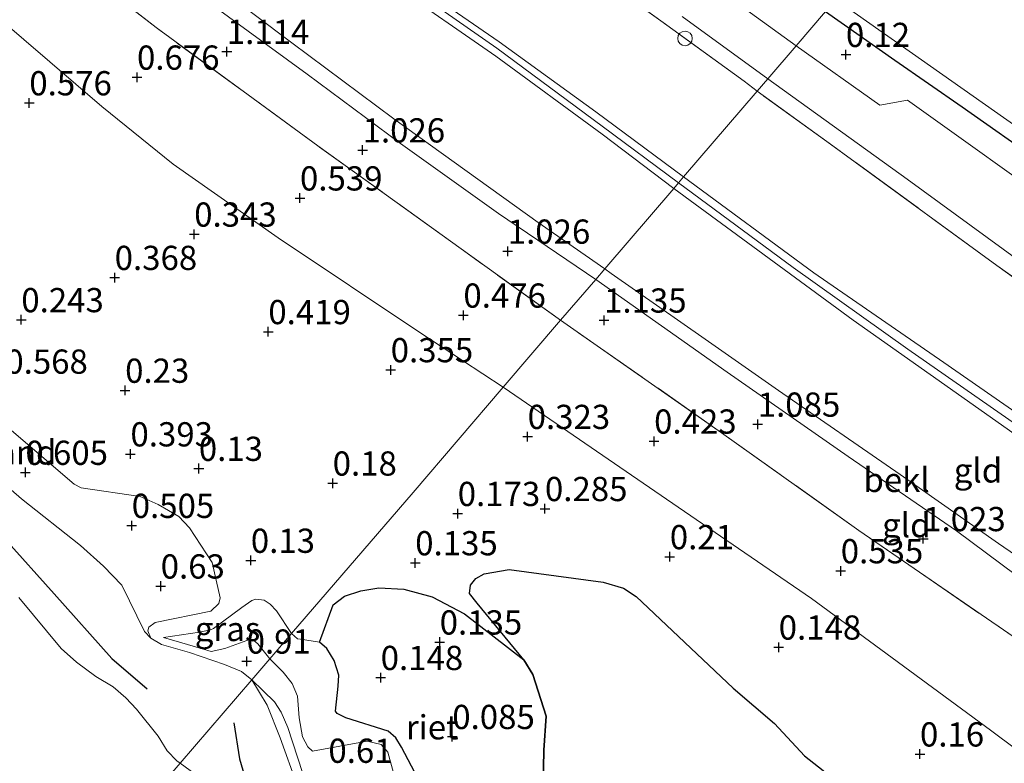
# Model space of a CAD drawing. Units: metres. Extents: x 153017 to 160004, y 539262 to 543751.
# Drawn here: x 153854 to 153956, y 542759 to 542836 of the extents above; entities that cross this region are included whole.
import ezdxf
from ezdxf.enums import TextEntityAlignment as Align

# ---------------------------------------------------------------- set-up
doc = ezdxf.new("R2010")
doc.units = ezdxf.units.M
doc.linetypes.add('IE-TERREINAFSCHEIDING', pattern=[10, 8, -2])
doc.layers.get('0').update_dxf_attribs({"lineweight": 25})
for name, color, linetype, lineweight in [('B-ME-GR-BOMENSTRUIKEN-GV-B6', 93, 'Continuous', 18), ('B-ME-GW-KRUINLIJN-L-B1', 93, 'Continuous', 18), ('B-ME-GW-TEENLIJN-L-B1', 93, 'Continuous', 18), ('B-ME-IE-GRASLAND-GV-B6', 93, 'Continuous', 18), ('B-ME-IE-GRONDWERKLIJN-GROND_INGERICHT-GV-B6', 253, 'Continuous', 18), ('B-ME-IE-GRONDWERKLIJN-GROND_NIETINGERICHT-GV-B6', 253, 'Continuous', 18), ('B-ME-IE-HULPGEOMETRIE-L-B1', 53, 'Continuous', 18), ('B-ME-IE-INRICHTINGSELEMENT-S-B1', 253, 'Continuous', 18), ('B-ME-IE-TERREINAFSCHEIDING-RASTERHEKWERK-L-B1', 8, 'IE-TERREINAFSCHEIDING', 18), ('B-ME-OB-BEKLEDING-GV-B6', 253, 'Continuous', 18), ('B-ME-OB-WATERLIJN-L-B1', 133, 'OB-WATERLIJN', 18), ('B-ME-OG-WATER-GV-B6', 153, 'Continuous', 18), ('B-ME-VH-VERH_SOORT-BITUMEN-GV-B6', 8, 'IE-TERREINAFSCHEIDING-NATUURLIJK-HOUTWAL', 18)]:
    doc.layers.add(name, color=color, linetype=linetype, lineweight=lineweight)
for name, color, linetype in [('B-ME-GW-HOOGTEPUNT-S-B1', 10, 'Continuous'), ('B-ME-GW-INSTEEKWATERGANG-L-B1', 10, 'Continuous'), ('B-ME-IE-MOERAS-GV-B6', 10, 'Continuous'), ('B-ME-IE-RIET-GV-B6', 10, 'Continuous'), ('B-ME-OG-BREUK-L-B1', 10, 'Continuous')]:
    doc.layers.add(name, color=color, linetype=linetype)
doc.styles.add('NLCS-ISO', font='NLCS-ISO.TTF')
doc.linetypes.add('IE-TERREINAFSCHEIDING-NATUURLIJK-HOUTWAL', pattern='A,7,-1.5,[67,NLCS.SHX,S=0.75,R=45,X=0,Y=0],-1.5,7,-1.5,[70,NLCS.SHX,S=0.75,R=0,X=0,Y=0],-1.5', length=20)
doc.linetypes.add('OB-WATERLIJN', pattern='A,10,[32,NLCS.SHX,S=2,R=0,X=0,Y=0],-12', length=22)

# ---------------------------------------------------------------- blocks, each defined once
blk = doc.blocks.new('hoogtepunt')
for p, q in [((-0.5, 0), (0.5, 0)), ((0, 0.5), (0, -0.5))]:
    blk.add_line(p, q)
blk = doc.blocks.new('dtb')
blk.add_circle((0, 0), 0.75)

msp = doc.modelspace()

# ---------------------------------------------------------------- linework, layer by layer
at = {"layer": 'B-ME-GR-BOMENSTRUIKEN-GV-B6'}
for points in [[(153854.348, 542845.649, 1.064), (153868.34, 542834.73, 1.064), (153885.063, 542822.521, 1.017), (153899.831, 542811.889, 0.916), (153910.111, 542804.521, 0.932)], [(153910.111, 542804.521, 0.932), (153904.193, 542797.633, 0.453), (153895.786, 542803.123, 0.49), (153880.937, 542813.019, 0.436), (153870.116, 542820.652, 0.457), (153862.748, 542826.574, 0.551), (153841.247, 542845.057, 0.652)], [(153970.807, 542750.052, 0.455), (153954.501, 542762.216, 0.432), (153936.028, 542775.8, 0.444), (153922.912, 542784.779, 0.436), (153904.193, 542797.633, 0.453), (153910.111, 542804.521, 0.932), (153926.734, 542792.925, 0.902), (153940.915, 542782.822, 0.919), (153961.551, 542768.654, 0.923)]]:
    msp.add_polyline3d(points, dxfattribs=at)
at = {"layer": 'B-ME-GW-INSTEEKWATERGANG-L-B1'}
msp.add_polyline3d([(153937.451, 542836.406, -0.218), (153944.637, 542831.362, -0.264), (153951.57, 542826.559, -0.26), (153959.81, 542820.768, -0.162)], dxfattribs=at)
at = {"layer": 'B-ME-GW-KRUINLIJN-L-B1'}
for points in [[(153889.807, 542842.205, 4.048), (153903.545, 542832.599, 4.027), (153914.412, 542824.574, 3.872), (153922.301, 542818.71, 3.861)], [(153893.063, 542840.67, 4.034), (153903.763, 542833.258, 4), (153913.764, 542826.026, 3.865), (153922.819, 542819.312, 3.865)], [(153892.572, 542839.311, 4.068), (153903.432, 542831.779, 3.973), (153914.398, 542823.744, 3.926), (153921.813, 542818.141, 3.921)], [(154160.185, 542649.856, 3.92), (154152.539, 542654.397, 3.937), (154143.367, 542660.161, 3.903), (154133.656, 542667.179, 3.92), (154122.045, 542675.656, 3.771), (154110.07, 542684.384, 3.729), (154097.231, 542693.757, 3.818), (154084.258, 542703.188, 3.805), (154072.084, 542711.77, 3.835), (154058.387, 542721.547, 3.865), (154047.352, 542729.75, 3.831), (154034.89, 542739.171, 3.707), (154017.497, 542751.619, 3.758), (154006.544, 542759.858, 3.767), (153995.45, 542767.928, 3.703), (153986.881, 542774.072, 3.724), (153981.879, 542777.929, 3.796), (153976.699, 542781.666, 3.848), (153964.121, 542790.169, 3.831), (153949.68, 542800.177, 3.865), (153936.271, 542809.428, 3.848), (153922.819, 542819.312, 3.865)], [(153921.813, 542818.141, 3.921), (153940.317, 542804.541, 3.882), (153956.241, 542793.321, 3.877), (153966.38, 542786.1, 3.877), (153973.29, 542780.926, 3.894), (153978.165, 542777.18, 3.789), (153980.145, 542775.66, 3.771), (153989.617, 542769.317, 3.826), (154001.006, 542760.948, 3.831), (154010.875, 542754.056, 3.809), (154024.038, 542744.076, 3.826), (154038.015, 542734.352, 3.843), (154046.663, 542727.804, 3.856), (154060.431, 542717.864, 3.852), (154076.792, 542706.357, 3.852), (154089.213, 542697.542, 3.809), (154100.98, 542688.753, 3.801), (154113.554, 542679.498, 3.75), (154126.022, 542670.645, 3.95), (154137.026, 542662.467, 3.924), (154147.017, 542655.474, 4.009), (154154.352, 542651.089, 4.005)], [(153922.301, 542818.71, 3.861), (153934.135, 542809.969, 3.857), (153945.985, 542801.528, 3.929), (153960.249, 542791.589, 3.899), (153973.699, 542782.201, 3.899), (153980.833, 542776.582, 3.707), (153984.622, 542773.99, 3.822), (153991.81, 542769.181, 3.813), (154001.656, 542762.076, 3.847), (154012.272, 542754.43, 3.83), (154024.106, 542745.378, 3.86), (154033.318, 542739.009, 3.843), (154044.277, 542730.87, 3.856), (154061.027, 542718.491, 3.873), (154076.404, 542707.675, 3.877), (154087.597, 542699.6, 3.839), (154111.579, 542682.09, 3.83), (154124.628, 542672.439, 3.847), (154135.405, 542664.737, 3.962), (154147.929, 542656.045, 3.992), (154157.186, 542650.444, 4)], [(153848.263, 542791.452, 0.576), (153854.441, 542786.105, 0.558), (153860.524, 542781.283, 0.527), (153862.911, 542779.16, 0.518), (153864.805, 542777.174, 0.523), (153867.154, 542772.395, 0.541), (153867.797, 542771.713, 0.585), (153868.902, 542771.065, 0.632), (153871.792, 542770.254, 0.707), (153875.399, 542769.004, 0.854), (153877.155, 542768.288, 0.935), (153878.247, 542767.434, 0.98)], [(153880.096, 542769.586, 0.713), (153878.857, 542771.122, 0.777), (153878.447, 542771.471, 0.777), (153878.089, 542771.61, 0.777), (153875.441, 542770.637, 0.804), (153874.016, 542770.35, 0.831), (153873.232, 542770.584, 0.838), (153869.109, 542771.801, 0.683)], [(153893.884, 542754.066, 0.433), (153892.279, 542759.956, 0.492), (153891.6, 542760.731, 0.492), (153890.152, 542761.083, 0.471), (153884.492, 542760.065, 0.569), (153884.015, 542760.489, 0.658), (153883.454, 542761.53, 0.747), (153883.106, 542763.51, 0.828), (153882.951, 542765.72, 0.862), (153882.408, 542767.031, 0.73), (153881.482, 542768.195, 0.624), (153880.096, 542769.586, 0.713)], [(153878.247, 542767.434, 0.98), (153879.828, 542764.816, 0.829), (153881.147, 542761.432, 0.69), (153882.898, 542756.561, 0.517), (153884.678, 542752.258, 0.423), (153884.817, 542750.886, 0.351), (153885.387, 542749.874, 0.356), (153885.475, 542748.631, 0.33), (153885.804, 542747.779, 0.323), (153887.154, 542745.972, 0.323), (153890.273, 542743.575, 0.378), (153889.366, 542739.134, 0.241), (153888.521, 542732.589, 0.141), (153887.228, 542724.021, 0.191), (153886.679, 542717.984, 0.156)]]:
    msp.add_polyline3d(points, dxfattribs=at)
at = {"layer": 'B-ME-GW-TEENLIJN-L-B1'}
for points in [[(153783.534, 542914.882, 1.8), (153784.928, 542910.863, 1.294), (153785.804, 542909.555, 1.246), (153787.233, 542908.11, 1.246), (153789.616, 542905.938, 1.206), (153800.009, 542896.956, 1.206), (153811.611, 542887.317, 1.192), (153813.812, 542885.439, 1.192), (153821.402, 542879.061, 1.192), (153833.404, 542869.536, 1.334), (153844.158, 542861.182, 1.354), (153856.321, 542850.861, 1.327), (153866.394, 542842.971, 1.334), (153873.808, 542837.306, 1.284), (153883.93, 542829.94, 1.287), (153893.599, 542822.765, 1.213), (153903.702, 542815.549, 1.28), (153913.737, 542808.742, 1.246)], [(153913.737, 542808.742, 1.246), (153927.304, 542799.185, 1.216), (153939.821, 542790.457, 1.305), (153950.983, 542782.783, 1.263), (153961.764, 542774.782, 1.258)], [(153869.109, 542771.801, 0.683), (153872.833, 542772.327, 0.487), (153873.949, 542772.573, 0.467), (153874.28, 542772.728, 0.447), (153877.188, 542774.867, 0.345), (153878.241, 542775.603, 0.204), (153878.643, 542775.747, 0.123), (153879.507, 542775.629, 0.136), (153880.131, 542775.219, 0.123), (153880.78, 542774.543, 0.123), (153882.335, 542772.192, 0.132)], [(153882.335, 542772.192, 0.132), (153882.938, 542771.637, 0.132), (153883.252, 542771.609, 0.132), (153885.219, 542771.318, 0.132), (153885.987, 542770.65, 0.136), (153886.737, 542769.4, 0.145), (153887.225, 542767.9, 0.136), (153887.142, 542766.773, 0.136), (153886.864, 542764.199, 0.081), (153887.055, 542763.961, 0.094), (153887.946, 542763.503, 0.098), (153892.305, 542762.123, 0.111), (153893.089, 542761.443, 0.098), (153893.673, 542760.461, 0.094), (153896.813, 542754.51, 0.115), (153898.074, 542753.249, 0.115), (153899.09, 542752.66, 0.115), (153901.269, 542752.063, 0.119), (153902.267, 542751.203, 0.119), (153903.223, 542749.858, 0.119), (153905.228, 542742.36, 0.038)]]:
    msp.add_polyline3d(points, dxfattribs=at)
at = {"layer": 'B-ME-IE-GRASLAND-GV-B6'}
for points in [[(153841.247, 542845.057, 0.652), (153862.748, 542826.574, 0.551), (153870.116, 542820.652, 0.457), (153880.937, 542813.019, 0.436), (153895.786, 542803.123, 0.49), (153904.193, 542797.633, 0.453), (153894.894, 542786.76, 0.279), (153882.335, 542772.192, 0.132), (153880.78, 542774.543, 0.123), (153880.131, 542775.219, 0.123), (153879.507, 542775.629, 0.136), (153878.643, 542775.747, 0.123), (153878.241, 542775.603, 0.204), (153877.188, 542774.867, 0.345), (153874.28, 542772.728, 0.447), (153873.949, 542772.573, 0.467), (153872.833, 542772.327, 0.487), (153869.109, 542771.801, 0.683), (153873.232, 542770.584, 0.838), (153874.016, 542770.35, 0.831), (153875.441, 542770.637, 0.804), (153878.089, 542771.61, 0.777), (153878.447, 542771.471, 0.777), (153878.857, 542771.122, 0.777), (153880.096, 542769.586, 0.713), (153878.247, 542767.434, 0.98), (153877.155, 542768.288, 0.935), (153875.399, 542769.004, 0.854), (153871.792, 542770.254, 0.707), (153868.902, 542771.065, 0.632), (153867.797, 542771.713, 0.585), (153867.493, 542772.486, 0.642), (153867.605, 542772.843, 0.595), (153868.246, 542773.335, 0.595), (153873.998, 542774.513, 0.426), (153874.823, 542775.295, 0.413), (153874.967, 542775.893, 0.413), (153874.148, 542779.533, 0.507), (153871.811, 542783.109, 0.46), (153870.69, 542784.272, 0.406), (153868.566, 542785.518, 0.507), (153866.686, 542786.325, 0.48), (153860.619, 542787.218, 0.561), (153859.885, 542787.595, 0.575), (153850.745, 542795.413, 0.588)], [(153937.451, 542836.406, -0.218), (153934.453, 542832.854, 0.306), (153919.057, 542843.991, 0.373)], [(153931.528, 542829.449, 0.332), (153930.419, 542828.158, 0.42), (153929.065, 542829.193, 0.409), (153920.691, 542835.255, 0.443), (153909.686, 542843.217, 0.423)], [(153995.756, 542796.868, -0.755), (153995.083, 542795.844, -0.118), (153991.65, 542798.1, -0.149), (153982.529, 542804.86, -0.145), (153971.254, 542812.743, -0.128), (153959.81, 542820.768, -0.162), (153951.57, 542826.559, -0.26), (153944.637, 542831.362, -0.264), (153937.451, 542836.406, -0.218), (153938.552, 542837.624, -0.755), (153957.133, 542824.574, -0.755), (153967.861, 542816.783, -0.755), (153979.241, 542808.837, -0.755), (153995.756, 542796.868, -0.755)], [(153962.706, 542815.261, 0.218), (153945.935, 542827.241, 0.204), (153943.063, 542826.728, 0.299), (153934.453, 542832.854, 0.306), (153937.451, 542836.406, -0.218), (153944.637, 542831.362, -0.264), (153951.57, 542826.559, -0.26), (153959.81, 542820.768, -0.162)], [(153922.675, 542835.865, 0.366), (153931.528, 542829.449, 0.332)], [(153965.359, 542802.837, 0.46), (153955.151, 542810.193, 0.426), (153937.599, 542822.982, 0.409), (153930.419, 542828.158, 0.42), (153931.528, 542829.449, 0.332), (153945.903, 542819.079, 0.299), (153964.063, 542805.835, 0.373)], [(153938.836, 542756.795, 0.038), (153935.301, 542759.566, 0.038), (153932.209, 542762.929, 0.038), (153927.931, 542766.554, 0.038), (153917.917, 542776.01, 0.038), (153916.607, 542776.87, 0.038), (153914.511, 542777.503, 0.038), (153904.804, 542778.799, 0.038), (153902.236, 542778.37, 0.038), (153901.375, 542777.868, 0.038), (153900.812, 542777.194, 0.038), (153900.706, 542776.32, 0.038), (153901.489, 542775.328, 0.038), (153906.321, 542769.473, 0.038), (153900.2, 542774.221, 0.055), (153896.84, 542775.988, 0.106), (153893.924, 542776.76, 0.119), (153891.359, 542776.926, 0.136), (153889.489, 542776.617, 0.145), (153887.784, 542776.039, 0.145), (153886.646, 542775.143, 0.145), (153885.219, 542771.318, 0.132), (153883.252, 542771.609, 0.132), (153882.938, 542771.637, 0.132), (153882.335, 542772.192, 0.132), (153894.894, 542786.76, 0.279), (153904.193, 542797.633, 0.453), (153922.912, 542784.779, 0.436), (153936.028, 542775.8, 0.444), (153954.501, 542762.216, 0.432), (153970.807, 542750.052, 0.455)], [(153882.335, 542772.192, 0.132), (153880.096, 542769.586, 0.713), (153878.857, 542771.122, 0.777), (153878.447, 542771.471, 0.777), (153878.089, 542771.61, 0.777), (153875.441, 542770.637, 0.804), (153874.016, 542770.35, 0.831), (153873.232, 542770.584, 0.838), (153869.109, 542771.801, 0.683), (153872.833, 542772.327, 0.487), (153873.949, 542772.573, 0.467), (153874.28, 542772.728, 0.447), (153877.188, 542774.867, 0.345), (153878.241, 542775.603, 0.204), (153878.643, 542775.747, 0.123), (153879.507, 542775.629, 0.136), (153880.131, 542775.219, 0.123), (153880.78, 542774.543, 0.123), (153882.335, 542772.192, 0.132)], [(153893.884, 542754.066, 0.433), (153892.279, 542759.956, 0.492), (153891.6, 542760.731, 0.492), (153890.152, 542761.083, 0.471), (153884.492, 542760.065, 0.569), (153884.015, 542760.489, 0.658), (153883.454, 542761.53, 0.747), (153883.106, 542763.51, 0.828), (153882.951, 542765.72, 0.862), (153882.408, 542767.031, 0.73), (153881.482, 542768.195, 0.624), (153880.096, 542769.586, 0.713), (153882.335, 542772.192, 0.132), (153882.938, 542771.637, 0.132), (153883.252, 542771.609, 0.132), (153885.219, 542771.318, 0.132)], [(153885.219, 542771.318, 0.132), (153885.987, 542770.65, 0.136), (153886.737, 542769.4, 0.145), (153887.225, 542767.9, 0.136), (153887.142, 542766.773, 0.136), (153886.864, 542764.199, 0.081), (153887.055, 542763.961, 0.094), (153887.946, 542763.503, 0.098), (153892.305, 542762.123, 0.111), (153893.089, 542761.443, 0.098), (153893.673, 542760.461, 0.094), (153896.813, 542754.51, 0.115)], [(153883.98, 542756.276, 0.585), (153881.964, 542762.484, 0.768), (153881.253, 542764.091, 0.865), (153880.562, 542765.163, 0.878), (153878.247, 542767.434, 0.98), (153880.096, 542769.586, 0.713), (153881.482, 542768.195, 0.624), (153882.408, 542767.031, 0.73), (153882.951, 542765.72, 0.862), (153883.106, 542763.51, 0.828), (153883.454, 542761.53, 0.747), (153884.015, 542760.489, 0.658), (153884.492, 542760.065, 0.569), (153890.152, 542761.083, 0.471), (153891.6, 542760.731, 0.492), (153892.279, 542759.956, 0.492), (153893.884, 542754.066, 0.433)]]:
    msp.add_polyline3d(points, dxfattribs=at)
at = {"layer": 'B-ME-IE-GRONDWERKLIJN-GROND_INGERICHT-GV-B6'}
for points in [[(153873.808, 542837.306, 1.284), (153883.93, 542829.94, 1.287), (153893.599, 542822.765, 1.213), (153903.702, 542815.549, 1.28), (153913.737, 542808.742, 1.246), (153910.111, 542804.521, 0.932), (153899.831, 542811.889, 0.916), (153885.063, 542822.521, 1.017), (153868.34, 542834.73, 1.064), (153854.348, 542845.649, 1.064)], [(153909.686, 542843.217, 0.423), (153920.691, 542835.255, 0.443), (153929.065, 542829.193, 0.409), (153930.419, 542828.158, 0.42), (153922.819, 542819.312, 3.865), (153913.764, 542826.026, 3.865), (153903.763, 542833.258, 4), (153893.063, 542840.67, 4.034)], [(153893.063, 542840.67, 4.034), (153903.763, 542833.258, 4), (153913.764, 542826.026, 3.865), (153922.819, 542819.312, 3.865), (153922.301, 542818.71, 3.861), (153921.813, 542818.141, 3.921), (153914.398, 542823.744, 3.926), (153903.432, 542831.779, 3.973), (153892.572, 542839.311, 4.068)], [(153892.572, 542839.311, 4.068), (153903.432, 542831.779, 3.973), (153914.398, 542823.744, 3.926), (153921.813, 542818.141, 3.921)], [(153921.813, 542818.141, 3.921), (153914.671, 542809.828, 1.608), (153907.809, 542814.613, 1.608), (153892.894, 542825.305, 1.557), (153882.36, 542833.166, 1.616), (153874.586, 542839.035, 1.744)], [(153985.561, 542788.251, 0.477), (153988.004, 542786.497, 0.477), (153985.793, 542783.508, 1.752), (153982.727, 542779.153, 3.444), (153981.879, 542777.929, 3.796), (153976.699, 542781.666, 3.848), (153964.121, 542790.169, 3.831), (153949.68, 542800.177, 3.865), (153936.271, 542809.428, 3.848), (153922.819, 542819.312, 3.865), (153930.419, 542828.158, 0.42), (153937.599, 542822.982, 0.409), (153955.151, 542810.193, 0.426), (153965.359, 542802.837, 0.46), (153977.132, 542794.303, 0.477), (153985.561, 542788.251, 0.477)], [(153981.879, 542777.929, 3.796), (153980.833, 542776.582, 3.707), (153980.145, 542775.66, 3.771), (153978.165, 542777.18, 3.789), (153973.29, 542780.926, 3.894), (153966.38, 542786.1, 3.877), (153956.241, 542793.321, 3.877), (153940.317, 542804.541, 3.882), (153921.813, 542818.141, 3.921), (153922.301, 542818.71, 3.861), (153922.819, 542819.312, 3.865), (153936.271, 542809.428, 3.848), (153949.68, 542800.177, 3.865), (153964.121, 542790.169, 3.831), (153976.699, 542781.666, 3.848), (153981.879, 542777.929, 3.796)], [(153980.145, 542775.66, 3.771), (153977.354, 542771.942, 2.73), (153974.53, 542768.218, 1.655), (153968.061, 542772.737, 1.642), (153955.333, 542781.496, 1.633), (153945.161, 542788.615, 1.65), (153932.627, 542797.264, 1.65), (153925.04, 542802.561, 1.625), (153915.35, 542809.354, 1.608), (153914.671, 542809.828, 1.608), (153921.813, 542818.141, 3.921), (153940.317, 542804.541, 3.882), (153956.241, 542793.321, 3.877), (153966.38, 542786.1, 3.877), (153973.29, 542780.926, 3.894), (153978.165, 542777.18, 3.789), (153980.145, 542775.66, 3.771)], [(153973.194, 542766.525, 1.234), (153970.423, 542762.678, 0.941), (153961.551, 542768.654, 0.923), (153940.915, 542782.822, 0.919), (153926.734, 542792.925, 0.902), (153910.111, 542804.521, 0.932), (153913.737, 542808.742, 1.246), (153927.304, 542799.185, 1.216), (153939.821, 542790.457, 1.305), (153950.983, 542782.783, 1.263), (153961.764, 542774.782, 1.258), (153973.194, 542766.525, 1.234)]]:
    msp.add_polyline3d(points, dxfattribs=at)
at = {"layer": 'B-ME-IE-GRONDWERKLIJN-GROND_NIETINGERICHT-GV-B6'}
for points in [[(153850.745, 542795.413, 0.588), (153859.885, 542787.595, 0.575), (153860.619, 542787.218, 0.561), (153866.686, 542786.325, 0.48), (153868.566, 542785.518, 0.507), (153870.69, 542784.272, 0.406), (153871.811, 542783.109, 0.46), (153874.148, 542779.533, 0.507), (153874.967, 542775.893, 0.413), (153874.823, 542775.295, 0.413), (153873.998, 542774.513, 0.426), (153868.246, 542773.335, 0.595), (153867.605, 542772.843, 0.595), (153867.493, 542772.486, 0.642), (153867.797, 542771.713, 0.585)], [(153848.263, 542791.452, 0.576), (153854.441, 542786.105, 0.558), (153860.524, 542781.283, 0.527), (153862.911, 542779.16, 0.518), (153864.805, 542777.174, 0.523), (153867.154, 542772.395, 0.541), (153867.797, 542771.713, 0.585), (153868.902, 542771.065, 0.632), (153871.792, 542770.254, 0.707), (153875.399, 542769.004, 0.854), (153877.155, 542768.288, 0.935), (153878.247, 542767.434, 0.98), (153870.832, 542758.803, -0.35), (153870.481, 542759.051, -0.35), (153869.477, 542760.107, -0.35), (153868.569, 542761.589, -0.35), (153866.322, 542764.379, -0.35), (153865.214, 542765.557, -0.35), (153863.898, 542766.683, -0.35), (153862.119, 542767.776, -0.35), (153860.127, 542769.225, -0.35), (153858.544, 542770.65, -0.35), (153854.176, 542775.927, -0.35)], [(153867.797, 542771.713, 0.585), (153867.154, 542772.395, 0.541), (153864.805, 542777.174, 0.523), (153862.911, 542779.16, 0.518), (153860.524, 542781.283, 0.527), (153854.441, 542786.105, 0.558), (153848.263, 542791.452, 0.576)], [(153887.154, 542745.972, 0.323), (153886.348, 542745.499, -0.02), (153885.551, 542744.273, -0.35), (153884.901, 542745.518, -0.35), (153878.688, 542751.93, -0.35), (153877.164, 542753.748, -0.35), (153873.801, 542756.661, -0.35), (153870.832, 542758.803, -0.35), (153878.247, 542767.434, 0.98), (153879.828, 542764.816, 0.829), (153881.147, 542761.432, 0.69), (153882.898, 542756.561, 0.517), (153884.678, 542752.258, 0.423), (153884.817, 542750.886, 0.351), (153885.387, 542749.874, 0.356), (153885.475, 542748.631, 0.33), (153885.804, 542747.779, 0.323), (153887.154, 542745.972, 0.323)], [(153882.898, 542756.561, 0.517), (153881.147, 542761.432, 0.69), (153879.828, 542764.816, 0.829), (153878.247, 542767.434, 0.98), (153880.562, 542765.163, 0.878), (153881.253, 542764.091, 0.865), (153881.964, 542762.484, 0.768), (153883.98, 542756.276, 0.585)]]:
    msp.add_polyline3d(points, dxfattribs=at)
at = {"layer": 'B-ME-IE-HULPGEOMETRIE-L-B1'}
msp.add_polyline3d([(153937.451, 542836.406, -0.218), (153934.453, 542832.854, 0.306), (153931.528, 542829.449, 0.332), (153930.419, 542828.158, 0.42), (153922.819, 542819.312, 3.865), (153922.301, 542818.71, 3.861), (153921.813, 542818.141, 3.921), (153914.671, 542809.828, 1.608), (153913.737, 542808.742, 1.246), (153910.111, 542804.521, 0.932), (153904.193, 542797.633, 0.453), (153894.894, 542786.76, 0.279), (153882.335, 542772.192, 0.132), (153880.096, 542769.586, 0.713), (153878.247, 542767.434, 0.98), (153870.832, 542758.803, -0.35), (153863.361, 542750.108, -0.35), (153861.16, 542747.546, -0.35), (153854.391, 542739.667, -0.35)], dxfattribs=at)
at = {"layer": 'B-ME-IE-MOERAS-GV-B6'}
msp.add_polyline3d([(153908.217, 542751.199, 0.038), (153908.39, 542760.153, 0.038), (153908.611, 542763.686, 0.038), (153907.234, 542767.982, 0.038), (153906.321, 542769.473, 0.038), (153901.489, 542775.328, 0.038), (153900.706, 542776.32, 0.038), (153900.812, 542777.194, 0.038), (153901.375, 542777.868, 0.038), (153902.236, 542778.37, 0.038), (153904.804, 542778.799, 0.038), (153914.511, 542777.503, 0.038), (153916.607, 542776.87, 0.038), (153917.917, 542776.01, 0.038), (153927.931, 542766.554, 0.038), (153932.209, 542762.929, 0.038), (153935.301, 542759.566, 0.038), (153938.836, 542756.795, 0.038)], dxfattribs=at)
at = {"layer": 'B-ME-IE-RIET-GV-B6'}
for points in [[(153896.813, 542754.51, 0.115), (153893.673, 542760.461, 0.094), (153893.089, 542761.443, 0.098), (153892.305, 542762.123, 0.111), (153887.946, 542763.503, 0.098), (153887.055, 542763.961, 0.094), (153886.864, 542764.199, 0.081), (153887.142, 542766.773, 0.136), (153887.225, 542767.9, 0.136), (153886.737, 542769.4, 0.145), (153885.987, 542770.65, 0.136), (153885.219, 542771.318, 0.132), (153886.646, 542775.143, 0.145), (153887.784, 542776.039, 0.145), (153889.489, 542776.617, 0.145), (153891.359, 542776.926, 0.136), (153893.924, 542776.76, 0.119), (153896.84, 542775.988, 0.106), (153900.2, 542774.221, 0.055), (153906.321, 542769.473, 0.038)], [(153906.321, 542769.473, 0.038), (153907.234, 542767.982, 0.038), (153908.611, 542763.686, 0.038), (153908.39, 542760.153, 0.038), (153908.217, 542751.199, 0.038)]]:
    msp.add_polyline3d(points, dxfattribs=at)
at = {"layer": 'B-ME-IE-TERREINAFSCHEIDING-RASTERHEKWERK-L-B1'}
for points in [[(153930.419, 542828.158, 0.42), (153929.065, 542829.193, 0.409), (153920.691, 542835.255, 0.443), (153909.686, 542843.217, 0.423), (153899.641, 542850.461, 0.531), (153884.626, 542861.265, 0.564), (153874.209, 542868.985, 0.598), (153868.132, 542873.724, 0.591), (153857.412, 542882.262, 0.571), (153848.317, 542889.687, 0.585), (153837.637, 542898.594, 0.585), (153829.342, 542905.448, 0.585), (153816.715, 542916.735, 0.544), (153807.295, 542925.484, 0.531), (153800.994, 542931.509, 0.531), (153792.539, 542939.778, 0.531), (153787.461, 542944.841, 0.531)], [(153910.111, 542804.521, 0.932), (153899.831, 542811.889, 0.916), (153885.063, 542822.521, 1.017), (153868.34, 542834.73, 1.064), (153854.348, 542845.649, 1.064), (153836.345, 542860.113, 1.098), (153821.716, 542872.427, 1.044), (153810.586, 542881.638, 1.044), (153794.038, 542895.658, 0.99), (153783.998, 542904.113, 1.071), (153783.837, 542909.148, 1.199), (153783.534, 542914.882, 1.8)], [(153985.561, 542788.251, 0.477), (153977.132, 542794.303, 0.477), (153965.359, 542802.837, 0.46), (153955.151, 542810.193, 0.426), (153937.599, 542822.982, 0.409), (153930.419, 542828.158, 0.42)], [(153970.423, 542762.678, 0.941), (153961.551, 542768.654, 0.923), (153940.915, 542782.822, 0.919), (153926.734, 542792.925, 0.902), (153910.111, 542804.521, 0.932)]]:
    msp.add_polyline3d(points, dxfattribs=at)
at = {"layer": 'B-ME-OB-BEKLEDING-GV-B6'}
for points in [[(153914.671, 542809.828, 1.608), (153913.737, 542808.742, 1.246), (153903.702, 542815.549, 1.28), (153893.599, 542822.765, 1.213), (153883.93, 542829.94, 1.287), (153873.808, 542837.306, 1.284), (153866.394, 542842.971, 1.334), (153856.321, 542850.861, 1.327), (153844.158, 542861.182, 1.354), (153833.404, 542869.536, 1.334), (153821.402, 542879.061, 1.192), (153813.812, 542885.439, 1.192), (153814.833, 542886.756, 1.591), (153822.989, 542879.868, 1.625), (153833.227, 542871.745, 1.638), (153844.736, 542862.536, 1.638), (153853.31, 542855.427, 1.625), (153863.667, 542847.14, 1.599), (153874.586, 542839.035, 1.744), (153882.36, 542833.166, 1.616), (153892.894, 542825.305, 1.557), (153907.809, 542814.613, 1.608), (153914.671, 542809.828, 1.608)], [(153974.53, 542768.218, 1.655), (153973.194, 542766.525, 1.234), (153961.764, 542774.782, 1.258), (153950.983, 542782.783, 1.263), (153939.821, 542790.457, 1.305), (153927.304, 542799.185, 1.216), (153913.737, 542808.742, 1.246), (153914.671, 542809.828, 1.608), (153915.35, 542809.354, 1.608), (153925.04, 542802.561, 1.625), (153932.627, 542797.264, 1.65), (153945.161, 542788.615, 1.65), (153955.333, 542781.496, 1.633), (153968.061, 542772.737, 1.642), (153974.53, 542768.218, 1.655)]]:
    msp.add_polyline3d(points, dxfattribs=at)
at = {"layer": 'B-ME-OB-WATERLIJN-L-B1'}
msp.add_polyline3d([(153870.832, 542758.803, -0.35), (153870.481, 542759.051, -0.35), (153869.477, 542760.107, -0.35), (153868.569, 542761.589, -0.35), (153866.322, 542764.379, -0.35), (153865.214, 542765.557, -0.35), (153863.898, 542766.683, -0.35), (153862.119, 542767.776, -0.35), (153860.127, 542769.225, -0.35), (153858.544, 542770.65, -0.35), (153854.176, 542775.927, -0.35)], dxfattribs=at)
at = {"layer": 'B-ME-OG-BREUK-L-B1'}
for points in [[(153786.306, 542807.836, 0.093), (153791.072, 542810.186, 0.105), (153795.346, 542811.246, 0.143), (153799.376, 542811.42, 0.23), (153806.012, 542809.953, 0.118), (153810.962, 542807.302, 0.143), (153816.07, 542803.156, 0.093), (153819.201, 542800.943, 0.068), (153821.577, 542799.934, 0.105), (153827.9, 542797.734, 0.105), (153834.209, 542794.047, 0.155), (153839.235, 542790.366, 0.18), (153842.95, 542788.038, 0.155), (153848.286, 542785.513, 0.143), (153852.775, 542781.935, 0.13), (153857.807, 542776.299, 0.005), (153863.775, 542769.623, 0.005), (153867.415, 542766.494, 0.018)], [(153876.366, 542762.995, 0.366), (153876.952, 542759.27, 0.203), (153877.651, 542756.925, 0.028), (153878.668, 542755.757, 0.003), (153881.397, 542753.767, 0.041), (153883.208, 542751.647, 0.003), (153884.598, 542748.435, -0.097), (153885.286, 542746.907, -0.059)]]:
    msp.add_polyline3d(points, dxfattribs=at)
at = {"layer": 'B-ME-OG-WATER-GV-B6'}
for points in [[(153957.133, 542824.574, -0.755), (153938.552, 542837.624, -0.755)], [(153854.176, 542775.927, -0.35), (153858.544, 542770.65, -0.35), (153860.127, 542769.225, -0.35), (153862.119, 542767.776, -0.35), (153863.898, 542766.683, -0.35), (153865.214, 542765.557, -0.35), (153866.322, 542764.379, -0.35), (153868.569, 542761.589, -0.35), (153869.477, 542760.107, -0.35), (153870.481, 542759.051, -0.35), (153870.832, 542758.803, -0.35), (153863.361, 542750.108, -0.35), (153862.629, 542750.699, -0.35), (153861.605, 542750.936, -0.35), (153860.759, 542750.956, -0.35), (153860.245, 542750.455, -0.35), (153860.009, 542750.051, -0.35), (153859.973, 542748.922, -0.35), (153860.115, 542748.252, -0.35), (153860.729, 542747.715, -0.35), (153861.16, 542747.546, -0.35), (153854.391, 542739.667, -0.35), (153797.522, 542784.349, -0.35)]]:
    msp.add_polyline3d(points, dxfattribs=at)
at = {"layer": 'B-ME-VH-VERH_SOORT-BITUMEN-GV-B6'}
for points in [[(153919.057, 542843.991, 0.373), (153934.453, 542832.854, 0.306)], [(153934.453, 542832.854, 0.306), (153931.528, 542829.449, 0.332), (153922.675, 542835.865, 0.366)], [(153964.063, 542805.835, 0.373), (153945.903, 542819.079, 0.299), (153931.528, 542829.449, 0.332), (153934.453, 542832.854, 0.306), (153943.063, 542826.728, 0.299), (153945.935, 542827.241, 0.204), (153962.706, 542815.261, 0.218)]]:
    msp.add_polyline3d(points, dxfattribs=at)

# ---------------------------------------------------------------- block references
at = {"layer": 'B-ME-GW-HOOGTEPUNT-S-B1', "rotation": 90}
for p in [(153875.651, 542832.256, 1.114), (153875.651, 542832.256, 1.114), (153939.573, 542831.944, 0.12), (153939.573, 542831.944, 0.12), (153866.375, 542829.602, 0.676), (153866.375, 542829.602, 0.676), (153855.255, 542826.955, 0.576), (153855.255, 542826.955, 0.576), (153889.672, 542822.092, 1.026), (153889.672, 542822.092, 1.026), (153883.203, 542817.135, 0.539), (153883.203, 542817.135, 0.539), (153872.281, 542813.402, 0.343), (153872.281, 542813.402, 0.343), (153904.661, 542811.642, 1.026), (153904.661, 542811.642, 1.026), (153864.069, 542808.932, 0.368), (153864.069, 542808.932, 0.368), (153854.429, 542804.573, 0.243), (153854.429, 542804.573, 0.243), (153900.078, 542805.044, 0.476), (153900.078, 542805.044, 0.476), (153914.604, 542804.532, 1.135), (153914.604, 542804.532, 1.135), (153879.935, 542803.341, 0.419), (153879.935, 542803.341, 0.419), (153892.571, 542799.409, 0.355), (153892.571, 542799.409, 0.355), (153865.15, 542797.289, 0.23), (153865.15, 542797.289, 0.23), (153930.474, 542793.79, 1.085), (153930.474, 542793.79, 1.085), (153906.711, 542792.523, 0.323), (153906.711, 542792.523, 0.323), (153919.771, 542792.042, 0.423), (153919.771, 542792.042, 0.423), (153865.699, 542790.724, 0.393), (153865.699, 542790.724, 0.393), (153872.759, 542789.228, 0.13), (153872.759, 542789.228, 0.13), (153854.857, 542788.817, 0.605), (153854.857, 542788.817, 0.605), (153886.58, 542787.711, 0.18), (153886.58, 542787.711, 0.18), (153908.496, 542785.081, 0.285), (153908.496, 542785.081, 0.285), (153899.492, 542784.572, 0.173), (153899.492, 542784.572, 0.173), (153865.829, 542783.343, 0.505), (153865.829, 542783.343, 0.505), (153947.558, 542781.977, 1.023), (153947.558, 542781.977, 1.023), (153921.392, 542780.116, 0.21), (153921.392, 542780.116, 0.21), (153878.128, 542779.741, 0.13), (153878.128, 542779.741, 0.13), (153895.101, 542779.487, 0.135), (153895.101, 542779.487, 0.135), (153939.041, 542778.662, 0.535), (153939.041, 542778.662, 0.535), (153868.821, 542777.086, 0.63), (153868.821, 542777.086, 0.63), (153897.629, 542771.309, 0.135), (153897.629, 542771.309, 0.135), (153932.634, 542770.784, 0.148), (153932.634, 542770.784, 0.148), (153877.699, 542769.339, 0.91), (153877.699, 542769.339, 0.91), (153891.536, 542767.646, 0.148), (153891.536, 542767.646, 0.148), (153898.929, 542761.557, 0.085), (153898.929, 542761.557, 0.085), (153947.223, 542759.754, 0.16), (153947.223, 542759.754, 0.16)]:
    msp.add_blockref('hoogtepunt', p, dxfattribs=at)
at = {"layer": 'B-ME-IE-INRICHTINGSELEMENT-S-B1', "rotation": 90}
msp.add_blockref('dtb', (153922.96, 542833.612, 0.434), dxfattribs=at)

# ---------------------------------------------------------------- texts
at = {"layer": 'B-ME-GW-HOOGTEPUNT-S-B1', "ltscale": 0.2, "style": 'NLCS-ISO'}
for s, p in [('1.114', (153875.651, 542832.256, 1.114)), ('1.114', (153875.651, 542832.256, 1.114)), ('0.12', (153939.573, 542831.944, 0.12)), ('0.12', (153939.573, 542831.944, 0.12)), ('0.676', (153866.375, 542829.602, 0.676)), ('0.676', (153866.375, 542829.602, 0.676)), ('0.576', (153855.255, 542826.955, 0.576)), ('0.576', (153855.255, 542826.955, 0.576)), ('1.026', (153889.672, 542822.092, 1.026)), ('1.026', (153889.672, 542822.092, 1.026)), ('0.539', (153883.203, 542817.135, 0.539)), ('0.539', (153883.203, 542817.135, 0.539)), ('0.343', (153872.281, 542813.402, 0.343)), ('0.343', (153872.281, 542813.402, 0.343)), ('1.026', (153904.661, 542811.642, 1.026)), ('1.026', (153904.661, 542811.642, 1.026)), ('0.368', (153864.069, 542808.932, 0.368)), ('0.368', (153864.069, 542808.932, 0.368)), ('0.243', (153854.429, 542804.573, 0.243)), ('0.243', (153854.429, 542804.573, 0.243)), ('0.476', (153900.078, 542805.044, 0.476)), ('0.476', (153900.078, 542805.044, 0.476)), ('1.135', (153914.604, 542804.532, 1.135)), ('1.135', (153914.604, 542804.532, 1.135)), ('0.419', (153879.935, 542803.341, 0.419)), ('0.419', (153879.935, 542803.341, 0.419)), ('0.355', (153892.571, 542799.409, 0.355)), ('0.355', (153892.571, 542799.409, 0.355)), ('0.568', (153852.778, 542798.227, 0.568)), ('0.568', (153852.778, 542798.227, 0.568)), ('0.23', (153865.15, 542797.289, 0.23)), ('0.23', (153865.15, 542797.289, 0.23)), ('1.085', (153930.474, 542793.79, 1.085)), ('1.085', (153930.474, 542793.79, 1.085)), ('0.323', (153906.711, 542792.523, 0.323)), ('0.323', (153906.711, 542792.523, 0.323)), ('0.423', (153919.771, 542792.042, 0.423)), ('0.423', (153919.771, 542792.042, 0.423)), ('0.393', (153865.699, 542790.724, 0.393)), ('0.393', (153865.699, 542790.724, 0.393)), ('0.13', (153872.759, 542789.228, 0.13)), ('0.13', (153872.759, 542789.228, 0.13)), ('0.605', (153854.857, 542788.817, 0.605)), ('0.605', (153854.857, 542788.817, 0.605)), ('0.18', (153886.58, 542787.711, 0.18)), ('0.18', (153886.58, 542787.711, 0.18)), ('0.173', (153899.492, 542784.572, 0.173)), ('0.173', (153899.492, 542784.572, 0.173)), ('0.285', (153908.496, 542785.081, 0.285)), ('0.285', (153908.496, 542785.081, 0.285)), ('0.505', (153865.829, 542783.343, 0.505)), ('0.505', (153865.829, 542783.343, 0.505)), ('1.023', (153947.558, 542781.977, 1.023)), ('1.023', (153947.558, 542781.977, 1.023)), ('0.21', (153921.392, 542780.116, 0.21)), ('0.21', (153921.392, 542780.116, 0.21)), ('0.13', (153878.128, 542779.741, 0.13)), ('0.13', (153878.128, 542779.741, 0.13)), ('0.135', (153895.101, 542779.487, 0.135)), ('0.135', (153895.101, 542779.487, 0.135)), ('0.535', (153939.041, 542778.662, 0.535)), ('0.535', (153939.041, 542778.662, 0.535)), ('0.63', (153868.821, 542777.086, 0.63)), ('0.63', (153868.821, 542777.086, 0.63)), ('0.135', (153897.629, 542771.309, 0.135)), ('0.135', (153897.629, 542771.309, 0.135)), ('0.148', (153932.634, 542770.784, 0.148)), ('0.148', (153932.634, 542770.784, 0.148)), ('0.91', (153877.699, 542769.339, 0.91)), ('0.91', (153877.699, 542769.339, 0.91)), ('0.148', (153891.536, 542767.646, 0.148)), ('0.148', (153891.536, 542767.646, 0.148)), ('0.085', (153898.929, 542761.557, 0.085)), ('0.085', (153898.929, 542761.557, 0.085)), ('0.16', (153947.223, 542759.754, 0.16)), ('0.16', (153947.223, 542759.754, 0.16)), ('0.61', (153886.139, 542758.071, 0.61)), ('0.61', (153886.139, 542758.071, 0.61))]:
    msp.add_text(s, height=2.5, dxfattribs=at).set_placement(p, align=Align.BOTTOM_LEFT)
at = {"layer": 'B-ME-IE-GRASLAND-GV-B6', "ltscale": 0.2, "style": 'NLCS-ISO'}
msp.add_text('gras', height=2.5, dxfattribs=at).set_placement((153875.722, 542772.6665), align=Align.MIDDLE_CENTER)
at = {"layer": 'B-ME-IE-GRONDWERKLIJN-GROND_INGERICHT-GV-B6', "ltscale": 0.2, "style": 'NLCS-ISO'}
for p in [(153953.2131, 542789.032), (153945.8109, 542783.3832)]:
    msp.add_text('gld', height=2.5, dxfattribs=at).set_placement(p, align=Align.MIDDLE_CENTER)
at = {"layer": 'B-ME-IE-GRONDWERKLIJN-GROND_NIETINGERICHT-GV-B6', "ltscale": 0.2, "style": 'NLCS-ISO'}
msp.add_text('strand', height=2.5, dxfattribs=at).set_placement((153852.9014, 542790.8959), align=Align.MIDDLE_CENTER)
at = {"layer": 'B-ME-IE-RIET-GV-B6', "ltscale": 0.2, "style": 'NLCS-ISO'}
msp.add_text('riet', height=2.5, dxfattribs=at).set_placement((153896.8545, 542762.5236), align=Align.MIDDLE_CENTER)
at = {"layer": 'B-ME-OB-BEKLEDING-GV-B6', "ltscale": 0.2, "style": 'NLCS-ISO'}
msp.add_text('bekl', height=2.5, dxfattribs=at).set_placement((153944.8071, 542788.051), align=Align.MIDDLE_CENTER)

doc.saveas('drawing.dxf')
